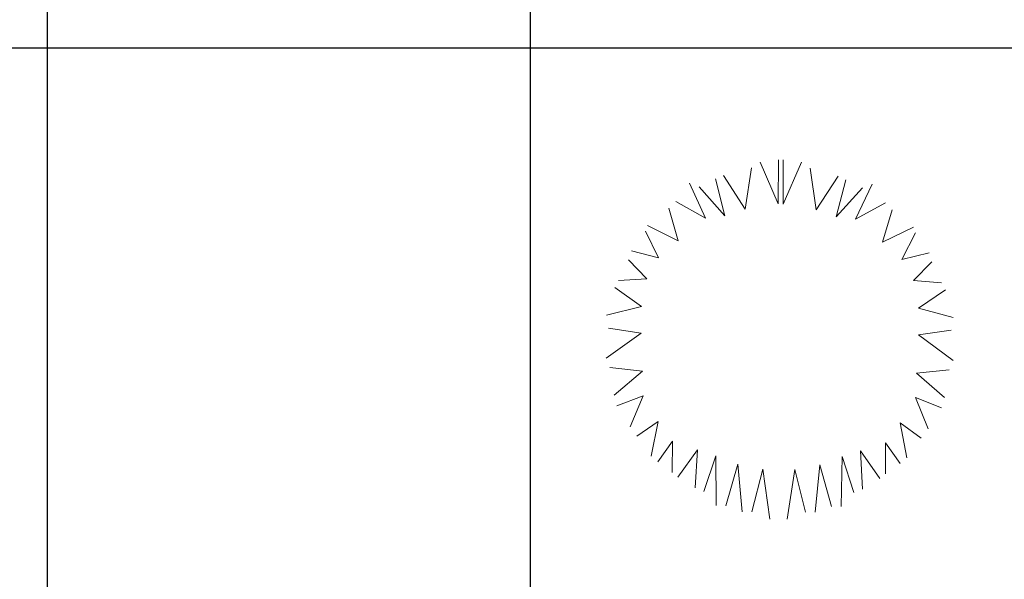
# Model space of a CAD drawing. Units: inches. Extents: x -15488 to 5159, y -2505 to 7621.
# Drawn here: x -12987 to -12694, y 5418 to 5585 of the extents above; entities that cross this region are included whole.
import ezdxf

# ---------------------------------------------------------------- set-up
doc = ezdxf.new("R2010")
doc.units = ezdxf.units.IN
doc.header["$LTSCALE"] = 0.35
doc.header["$MEASUREMENT"] = 0
doc.layers.get('0').update_dxf_attribs({"lineweight": 35})
doc.layers.add('LANDSCAPING', color=3, linetype='Continuous', lineweight=20)

# ---------------------------------------------------------------- blocks, each defined once
blk = doc.blocks.new('A$C516926BB')
for p, q in [((35.5196, 38.5194), (35.5196, 0)), ((37.5671, 38.5194), (37.5671, 0)), ((0, 9.4442), (62.4121, 9.4442))]:
    blk.add_line(p, q)
blk = doc.blocks.new('A$C25824290')
for p, q in [((0.7293, 1.3364), (0.6539, 1.5143)), ((0.7318, 1.5231), (0.7293, 1.3364)), ((0.7512, 1.523), (0.7512, 1.3362)), ((0.7512, 1.3362), (0.829, 1.5131)), ((0.6168, 1.4902), (0.5898, 1.3137)), ((0.8658, 1.4885), (0.8904, 1.3117)), ((0.3539, 1.425), (0.4215, 1.2766)), ((0.4647, 1.4431), (0.5035, 1.2854)), ((0.5898, 1.3137), (0.4976, 1.4574)), ((0.8904, 1.3117), (0.9845, 1.4541)), ((1.0173, 1.4394), (0.9764, 1.2822)), ((1.1279, 1.4198), (1.0582, 1.2724)), ((0.5035, 1.2854), (0.3946, 1.4097)), ((0.9764, 1.2822), (1.0869, 1.4051)), ((0.4215, 1.2766), (0.2955, 1.3472)), ((1.0582, 1.2724), (1.1852, 1.3412)), ((0.2664, 1.318), (0.3055, 1.18)), ((1.2138, 1.3117), (1.1729, 1.1742)), ((0.1669, 1.2212), (0.2227, 1.1074)), ((0.3055, 1.18), (0.1754, 1.2456)), ((1.1729, 1.1742), (1.3039, 1.238)), ((1.3121, 1.2135), (1.2548, 1.1005)), ((0.2227, 1.1074), (0.1085, 1.1384)), ((1.2548, 1.1005), (1.3694, 1.1299)), ((0.0956, 1.0992), (0.1724, 1.0196)), ((1.3817, 1.0906), (1.3039, 1.012)), ((0.1724, 1.0196), (0.0536, 1.0114)), ((1.3039, 1.012), (1.4226, 1.0022)), ((0.0368, 0.9821), (0.1503, 0.902)), ((1.439, 0.9727), (1.3243, 0.8941)), ((0.1503, 0.902), (0.0024, 0.8647)), ((1.3243, 0.8941), (1.4717, 0.8548)), ((0.0099, 0.8105), (0.1488, 0.789)), ((1.4635, 0.8007), (1.3243, 0.7811)), ((0.1488, 0.789), (0, 0.683)), ((1.3243, 0.7811), (1.4717, 0.6731)), ((0.0158, 0.6434), (0.1549, 0.6268)), ((0.1549, 0.6268), (0.0347, 0.5252)), ((1.4554, 0.6337), (1.3161, 0.619)), ((1.3161, 0.619), (1.4349, 0.5158)), ((0.0465, 0.4809), (0.1575, 0.5236)), ((0.1575, 0.5236), (0.1025, 0.3917)), ((1.4226, 0.4716), (1.3121, 0.5158)), ((1.3121, 0.5158), (1.3653, 0.3832)), ((0.1307, 0.352), (0.2216, 0.4146)), ((0.2216, 0.4146), (0.1909, 0.2676)), ((1.2466, 0.4078), (1.2753, 0.2603)), ((1.3366, 0.3439), (1.2466, 0.4078)), ((0.2193, 0.2427), (0.2819, 0.3303)), ((0.2819, 0.3303), (0.2801, 0.1977)), ((0.3044, 0.1776), (0.3879, 0.2945)), ((0.3879, 0.2945), (0.3775, 0.1325)), ((1.1852, 0.3242), (1.1852, 0.1916)), ((1.2466, 0.2358), (1.1852, 0.3242)), ((0.4141, 0.1173), (0.4653, 0.2689)), ((0.4653, 0.2689), (0.4665, 0.0576)), ((1.0009, 0.2653), (0.9969, 0.054)), ((1.0501, 0.113), (1.0009, 0.2653)), ((1.0787, 0.2899), (1.0869, 0.1277)), ((1.1606, 0.1719), (1.0787, 0.2899)), ((0.5075, 0.057), (0.559, 0.2332)), ((0.559, 0.2332), (0.5768, 0.0315)), ((0.6177, 0.031), (0.6652, 0.2121)), ((0.6652, 0.2121), (0.6951, 0.0005)), ((0.8003, 0.2112), (0.7676, 0)), ((0.8453, 0.0295), (0.8003, 0.2112)), ((0.9068, 0.2309), (0.8863, 0.0295)), ((0.9559, 0.054), (0.9068, 0.2309))]:
    blk.add_line(p, q)

msp = doc.modelspace()

# ---------------------------------------------------------------- block references
at = {"layer": 'defpoints', "color": 155, "true_color": 0x546d8e, "xscale": 70.3125, "yscale": 70.3125, "zscale": 70.3125}
msp.add_blockref('A$C516926BB', (-15476.68, 4912.81), dxfattribs=at)
at = {"layer": 'LANDSCAPING', "xscale": 70.3125, "yscale": 70.3125, "zscale": 70.3125}
msp.add_blockref('A$C25824290', (-12812.66, 5436.32), dxfattribs=at)

doc.saveas('drawing.dxf')
